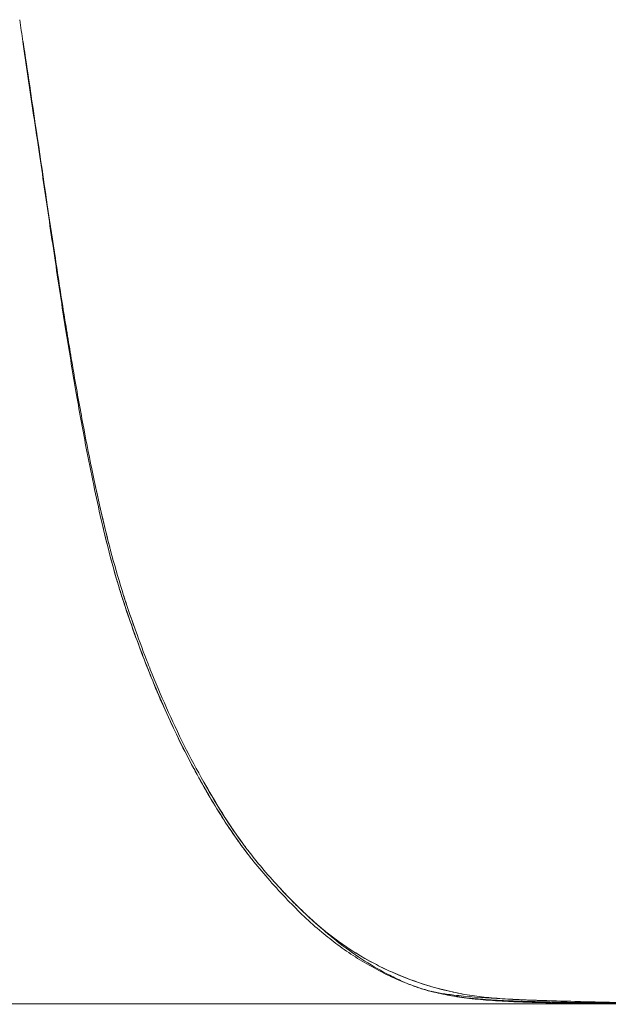
# Model space of a CAD drawing. Units: inches. Extents: x 66.1 to 123.6, y 118.6 to 153.3.
# Drawn here: x 86.8 to 87.9, y 118.6 to 120.4 of the extents above; entities that cross this region are included whole.
import ezdxf

# ---------------------------------------------------------------- set-up
doc = ezdxf.new("R2010")
doc.units = ezdxf.units.IN
doc.header["$MEASUREMENT"] = 0
doc.layers.add('Livello 1', color=7, linetype='Continuous')

# ---------------------------------------------------------------- blocks, each defined once
blk = doc.blocks.new('block 356')
at = {"layer": 'Livello 1', "color": 250, "lineweight": 9, "true_color": 0x1c1c1b}
blk.add_open_spline([(87.2509, 118.7807), (87.2407, 118.7922), (87.2308, 118.8039), (87.2212, 118.8158), (87.2168, 118.8214), (87.2124, 118.827), (87.2081, 118.8326), (87.2038, 118.8382), (87.1996, 118.8439), (87.1955, 118.8496), (87.1864, 118.8622), (87.1776, 118.875), (87.1691, 118.888), (87.16, 118.902), (87.1512, 118.9162), (87.1426, 118.9305), (87.1332, 118.9463), (87.1242, 118.9622), (87.1154, 118.9783), (87.1064, 118.9947), (87.0976, 119.0114), (87.0892, 119.0282), (87.0809, 119.0448), (87.0728, 119.0615), (87.0651, 119.0784), (87.0568, 119.0963), (87.0488, 119.1144), (87.0411, 119.1325), (87.0336, 119.1503), (87.0264, 119.1681), (87.0194, 119.186), (87.0122, 119.2046), (87.0053, 119.2232), (86.9985, 119.2419), (86.992, 119.26), (86.9857, 119.2782), (86.9797, 119.2965), (86.9771, 119.3044), (86.9746, 119.3122), (86.9721, 119.3201), (86.9697, 119.328), (86.9673, 119.336), (86.965, 119.3439), (86.96, 119.3611), (86.9553, 119.3784), (86.9509, 119.3957), (86.946, 119.4147), (86.9413, 119.4338), (86.9369, 119.4529), (86.932, 119.4742), (86.9274, 119.4956), (86.9229, 119.517), (86.9179, 119.541), (86.9131, 119.565), (86.9085, 119.5891)], degree=3, knots=[0, 0, 0, 0, 1, 1, 1, 2, 2, 2, 3, 3, 3, 4, 4, 4, 5, 5, 5, 6, 6, 6, 7, 7, 7, 8, 8, 8, 9, 9, 9, 10, 10, 10, 11, 11, 11, 12, 12, 12, 13, 13, 13, 14, 14, 14, 15, 15, 15, 16, 16, 16, 17, 17, 17, 18, 18, 18, 18], dxfattribs=at)
blk = doc.blocks.new('block 357')
at = {"layer": 'Livello 1', "color": 250, "lineweight": 9, "true_color": 0x1c1c1b}
blk.add_open_spline([(88.1356, 118.5505), (88.0908, 118.5503), (88.046, 118.5503), (88.0012, 118.5504), (87.98, 118.5505), (87.9589, 118.5506), (87.9378, 118.5507), (87.9198, 118.5508), (87.9018, 118.551), (87.8838, 118.5512), (87.8476, 118.5516), (87.8114, 118.5522), (87.7753, 118.553), (87.7618, 118.5533), (87.7484, 118.5536), (87.7349, 118.5541), (87.7239, 118.5544), (87.7128, 118.5548), (87.7017, 118.5553), (87.6857, 118.556), (87.6697, 118.5569), (87.6536, 118.5582), (87.6401, 118.5593), (87.6266, 118.5607), (87.6131, 118.5625), (87.6012, 118.5641), (87.5894, 118.5661), (87.5776, 118.5685), (87.5662, 118.5708), (87.5549, 118.5735), (87.5438, 118.5766)], degree=3, knots=[0, 0, 0, 0, 1, 1, 1, 2, 2, 2, 3, 3, 3, 4, 4, 4, 5, 5, 5, 6, 6, 6, 7, 7, 7, 8, 8, 8, 9, 9, 9, 10, 10, 10, 10], dxfattribs=at)
blk = doc.blocks.new('block 398')
at = {"layer": 'Livello 1', "color": 250, "lineweight": 9, "true_color": 0x1c1c1b}
blk.add_open_spline([(87.8751, 118.5543), (87.8992, 118.5538), (87.9232, 118.5534), (87.9472, 118.553), (87.9713, 118.5527), (87.9953, 118.5523), (88.0193, 118.552), (88.0232, 118.552), (88.0272, 118.5519), (88.0311, 118.5519)], degree=3, knots=[0, 0, 0, 0, 1, 1, 1, 2, 2, 2, 3, 3, 3, 3], dxfattribs=at)
blk = doc.blocks.new('block 399')
at = {"layer": 'Livello 1', "color": 250, "lineweight": 9, "true_color": 0x1c1c1b}
blk.add_open_spline([(87.6591, 118.5628), (87.683, 118.5604), (87.707, 118.5592), (87.731, 118.5583), (87.755, 118.5574), (87.7791, 118.5567), (87.8031, 118.5561), (87.8271, 118.5554), (87.8511, 118.5548), (87.8751, 118.5543)], degree=3, knots=[0, 0, 0, 0, 1, 1, 1, 2, 2, 2, 3, 3, 3, 3], dxfattribs=at)
blk = doc.blocks.new('block 400')
at = {"layer": 'Livello 1', "color": 250, "lineweight": 9, "true_color": 0x1c1c1b}
blk.add_open_spline([(87.5883, 118.574), (87.6115, 118.5688), (87.6353, 118.5652), (87.6591, 118.5628)], degree=3, dxfattribs=at)
blk = doc.blocks.new('block 401')
at = {"layer": 'Livello 1', "color": 250, "lineweight": 9, "true_color": 0x1c1c1b}
blk.add_open_spline([(87.5197, 118.5939), (87.5421, 118.5858), (87.565, 118.5791), (87.5883, 118.574)], degree=3, dxfattribs=at)
blk = doc.blocks.new('block 402')
at = {"layer": 'Livello 1', "color": 250, "lineweight": 9, "true_color": 0x1c1c1b}
blk.add_open_spline([(87.4459, 118.6261), (87.4697, 118.6137), (87.4944, 118.6029), (87.5197, 118.5939)], degree=3, dxfattribs=at)
blk = doc.blocks.new('block 403')
at = {"layer": 'Livello 1', "color": 250, "lineweight": 9, "true_color": 0x1c1c1b}
blk.add_open_spline([(87.3781, 118.6681), (87.3996, 118.6524), (87.4223, 118.6384), (87.4459, 118.6261)], degree=3, dxfattribs=at)
blk = doc.blocks.new('block 404')
at = {"layer": 'Livello 1', "color": 250, "lineweight": 9, "true_color": 0x1c1c1b}
blk.add_open_spline([(87.3175, 118.7186), (87.3366, 118.7007), (87.3567, 118.6836), (87.3781, 118.6681)], degree=3, dxfattribs=at)
blk = doc.blocks.new('block 405')
at = {"layer": 'Livello 1', "color": 250, "lineweight": 9, "true_color": 0x1c1c1b}
blk.add_open_spline([(87.2628, 118.7744), (87.2803, 118.7552), (87.2984, 118.7365), (87.3175, 118.7186)], degree=3, dxfattribs=at)
blk = doc.blocks.new('block 406')
at = {"layer": 'Livello 1', "color": 250, "lineweight": 9, "true_color": 0x1c1c1b}
blk.add_open_spline([(87.2328, 118.8089), (87.2425, 118.7972), (87.2526, 118.7857), (87.2628, 118.7744)], degree=3, dxfattribs=at)
blk = doc.blocks.new('block 407')
at = {"layer": 'Livello 1', "color": 250, "lineweight": 9, "true_color": 0x1c1c1b}
blk.add_open_spline([(87.2124, 118.8343), (87.219, 118.8257), (87.2258, 118.8172), (87.2328, 118.8089)], degree=3, dxfattribs=at)
blk = doc.blocks.new('block 408')
at = {"layer": 'Livello 1', "color": 250, "lineweight": 9, "true_color": 0x1c1c1b}
blk.add_open_spline([(87.1678, 118.8979), (87.1818, 118.8761), (87.1965, 118.8549), (87.2124, 118.8343)], degree=3, dxfattribs=at)
blk = doc.blocks.new('block 409')
at = {"layer": 'Livello 1', "color": 250, "lineweight": 9, "true_color": 0x1c1c1b}
blk.add_open_spline([(87.0243, 119.1843), (87.0256, 119.1809), (87.0269, 119.1776), (87.0282, 119.1742), (87.0378, 119.1502), (87.0479, 119.1263), (87.0584, 119.1027), (87.0689, 119.0791), (87.0799, 119.0557), (87.0915, 119.0326), (87.1031, 119.0095), (87.1152, 118.9867), (87.1279, 118.9643), (87.1406, 118.9418), (87.1538, 118.9196), (87.1678, 118.8979)], degree=3, knots=[0, 0, 0, 0, 1, 1, 1, 2, 2, 2, 3, 3, 3, 4, 4, 4, 5, 5, 5, 5], dxfattribs=at)
blk = doc.blocks.new('block 410')
at = {"layer": 'Livello 1', "color": 250, "lineweight": 9, "true_color": 0x1c1c1b}
blk.add_open_spline([(86.9528, 119.4015), (86.9533, 119.3996), (86.9538, 119.3977), (86.9543, 119.3958), (86.9609, 119.3707), (86.968, 119.3456), (86.9757, 119.3208), (86.9835, 119.2959), (86.992, 119.2714), (87.0008, 119.247), (87.0083, 119.2259), (87.0161, 119.205), (87.0243, 119.1843)], degree=3, knots=[0, 0, 0, 0, 1, 1, 1, 2, 2, 2, 3, 3, 3, 4, 4, 4, 4], dxfattribs=at)
blk = doc.blocks.new('block 411')
at = {"layer": 'Livello 1', "color": 250, "lineweight": 9, "true_color": 0x1c1c1b}
blk.add_open_spline([(86.7914, 120.3437), (86.7955, 120.3162), (86.7996, 120.2886), (86.8037, 120.2611), (86.8148, 120.1857), (86.8259, 120.1103), (86.837, 120.0349), (86.8418, 120.0031), (86.8465, 119.9712), (86.8514, 119.9394), (86.8569, 119.9031), (86.8625, 119.8668), (86.8684, 119.8306), (86.8735, 119.7989), (86.8787, 119.7673), (86.8841, 119.7357), (86.8899, 119.702), (86.8959, 119.6683), (86.9022, 119.6346), (86.9077, 119.6056), (86.9133, 119.5766), (86.9193, 119.5477), (86.9294, 119.4987), (86.9403, 119.4499), (86.9528, 119.4015)], degree=3, knots=[0, 0, 0, 0, 1, 1, 1, 2, 2, 2, 3, 3, 3, 4, 4, 4, 5, 5, 5, 6, 6, 6, 7, 7, 7, 8, 8, 8, 8], dxfattribs=at)
blk = doc.blocks.new('block 412')
at = {"layer": 'Livello 1', "color": 250, "lineweight": 9, "true_color": 0x1c1c1b}
blk.add_lwpolyline([(86.7914, 120.3437), (86.7914, 120.3437)], dxfattribs=at)
blk = doc.blocks.new('block 413')
at = {"layer": 'Livello 1', "color": 250, "lineweight": 9, "true_color": 0x1c1c1b}
blk.add_open_spline([(86.8225, 120.1298), (86.812, 120.2011), (86.8015, 120.2723), (86.7908, 120.3436)], degree=3, dxfattribs=at)
blk = doc.blocks.new('block 414')
at = {"layer": 'Livello 1', "color": 250, "lineweight": 9, "true_color": 0x1c1c1b}
blk.add_open_spline([(86.9085, 119.5891), (86.9052, 119.6061), (86.902, 119.6231), (86.899, 119.6402), (86.8958, 119.6574), (86.8928, 119.6747), (86.8898, 119.692), (86.8831, 119.7308), (86.8767, 119.7697), (86.8705, 119.8086), (86.8639, 119.8498), (86.8576, 119.891), (86.8515, 119.9322), (86.8481, 119.955), (86.8447, 119.9777), (86.8414, 120.0005), (86.835, 120.0436), (86.8288, 120.0867), (86.8225, 120.1298)], degree=3, knots=[0, 0, 0, 0, 1, 1, 1, 2, 2, 2, 3, 3, 3, 4, 4, 4, 5, 5, 5, 6, 6, 6, 6], dxfattribs=at)
blk = doc.blocks.new('block 415')
at = {"layer": 'Livello 1', "color": 250, "lineweight": 9, "true_color": 0x1c1c1b}
blk.add_open_spline([(87.2143, 118.8246), (87.1999, 118.843), (87.1863, 118.8622), (87.1734, 118.8817), (87.1591, 118.9034), (87.1455, 118.9256), (87.1326, 118.9481), (87.1179, 118.9737), (87.1039, 118.9997), (87.0906, 119.026), (87.0778, 119.0515), (87.0656, 119.0773), (87.054, 119.1034), (87.0473, 119.1186), (87.0407, 119.1339), (87.0344, 119.1493), (87.0286, 119.1633), (87.023, 119.1773), (87.0176, 119.1914), (87.0113, 119.2075), (87.0053, 119.2237), (86.9994, 119.2399), (86.9938, 119.2555), (86.9882, 119.2712), (86.983, 119.2869), (86.9789, 119.2991), (86.9749, 119.3113), (86.9711, 119.3235), (86.9673, 119.3359), (86.9637, 119.3483), (86.9602, 119.3608), (86.9524, 119.3889), (86.9453, 119.4172), (86.9387, 119.4456)], degree=3, knots=[0, 0, 0, 0, 1, 1, 1, 2, 2, 2, 3, 3, 3, 4, 4, 4, 5, 5, 5, 6, 6, 6, 7, 7, 7, 8, 8, 8, 9, 9, 9, 10, 10, 10, 11, 11, 11, 11], dxfattribs=at)
blk = doc.blocks.new('block 416')
at = {"layer": 'Livello 1', "color": 250, "lineweight": 9, "true_color": 0x1c1c1b}
blk.add_open_spline([(87.5154, 118.5858), (87.5041, 118.5899), (87.4929, 118.5945), (87.482, 118.5995), (87.4695, 118.6051), (87.4572, 118.6113), (87.4452, 118.618), (87.4334, 118.6244), (87.4218, 118.6313), (87.4104, 118.6385), (87.3993, 118.6456), (87.3884, 118.6531), (87.3778, 118.6609), (87.3675, 118.6685), (87.3575, 118.6765), (87.3477, 118.6847), (87.3364, 118.6942), (87.3255, 118.704), (87.3148, 118.7141), (87.3044, 118.724), (87.2942, 118.7341), (87.2842, 118.7445), (87.2729, 118.7563), (87.2617, 118.7684), (87.2509, 118.7807)], degree=3, knots=[0, 0, 0, 0, 1, 1, 1, 2, 2, 2, 3, 3, 3, 4, 4, 4, 5, 5, 5, 6, 6, 6, 7, 7, 7, 8, 8, 8, 8], dxfattribs=at)
blk = doc.blocks.new('block 417')
at = {"layer": 'Livello 1', "color": 250, "lineweight": 9, "true_color": 0x1c1c1b}
blk.add_open_spline([(87.5154, 118.5858), (87.5247, 118.5824), (87.5342, 118.5793), (87.5438, 118.5766)], degree=3, dxfattribs=at)
blk = doc.blocks.new('block 418')
at = {"layer": 'Livello 1', "color": 250, "lineweight": 9, "true_color": 0x1c1c1b}
blk.add_lwpolyline([(87.5438, 118.5766), (87.5438, 118.5766)], dxfattribs=at)
blk = doc.blocks.new('block 419')
at = {"layer": 'Livello 1', "color": 250, "lineweight": 9, "true_color": 0x1c1c1b}
blk.add_open_spline([(88.0818, 118.5512), (88.0305, 118.5516), (87.9792, 118.5519), (87.9279, 118.5524), (87.8975, 118.5527), (87.8671, 118.553), (87.8367, 118.5535), (87.8199, 118.5537), (87.8031, 118.554), (87.7863, 118.5543), (87.7741, 118.5546), (87.7618, 118.5548), (87.7496, 118.5551), (87.7388, 118.5554), (87.7281, 118.5557), (87.7173, 118.556), (87.7089, 118.5563), (87.7004, 118.5566), (87.6919, 118.557), (87.6842, 118.5573), (87.6765, 118.5577), (87.6687, 118.5582), (87.6617, 118.5586), (87.6548, 118.559), (87.6478, 118.5596), (87.6361, 118.5604), (87.6243, 118.5615), (87.6127, 118.563), (87.6025, 118.5643), (87.5923, 118.5658), (87.5822, 118.5677), (87.5719, 118.5696), (87.5616, 118.5719), (87.5515, 118.5745)], degree=3, knots=[0, 0, 0, 0, 1, 1, 1, 2, 2, 2, 3, 3, 3, 4, 4, 4, 5, 5, 5, 6, 6, 6, 7, 7, 7, 8, 8, 8, 9, 9, 9, 10, 10, 10, 11, 11, 11, 11], dxfattribs=at)
blk = doc.blocks.new('block 420')
at = {"layer": 'Livello 1', "color": 250, "lineweight": 9, "true_color": 0x1c1c1b}
blk.add_open_spline([(82.6996, 118.5505), (84.4937, 118.5506), (86.2878, 118.5508), (88.082, 118.5513)], degree=3, dxfattribs=at)
blk = doc.blocks.new('block 421')
at = {"layer": 'Livello 1', "color": 250, "lineweight": 9, "true_color": 0x1c1c1b}
blk.add_open_spline([(87.7845, 118.5566), (87.8078, 118.5559), (87.831, 118.5553), (87.8543, 118.5548)], degree=3, dxfattribs=at)
blk = doc.blocks.new('block 422')
at = {"layer": 'Livello 1', "color": 250, "lineweight": 9, "true_color": 0x1c1c1b}
blk.add_open_spline([(87.7001, 118.5597), (87.7257, 118.5586), (87.7514, 118.5576), (87.777, 118.5568)], degree=3, dxfattribs=at)
blk = doc.blocks.new('block 423')
at = {"layer": 'Livello 1', "color": 250, "lineweight": 9, "true_color": 0x1c1c1b}
blk.add_lwpolyline([(87.6943, 118.56), (87.6998, 118.5598)], dxfattribs=at)
blk = doc.blocks.new('block 424')
at = {"layer": 'Livello 1', "color": 250, "lineweight": 9, "true_color": 0x1c1c1b}
blk.add_open_spline([(87.5566, 118.5732), (87.5604, 118.5724), (87.5643, 118.5717), (87.5681, 118.571), (87.5721, 118.5704), (87.5761, 118.5698), (87.5801, 118.5692), (87.5848, 118.5686), (87.5895, 118.568), (87.5941, 118.5675), (87.6001, 118.5668), (87.606, 118.5662), (87.612, 118.5656), (87.6394, 118.563), (87.6668, 118.5614), (87.6943, 118.56)], degree=3, knots=[0, 0, 0, 0, 1, 1, 1, 2, 2, 2, 3, 3, 3, 4, 4, 4, 5, 5, 5, 5], dxfattribs=at)
blk = doc.blocks.new('block 425')
at = {"layer": 'Livello 1', "color": 250, "lineweight": 9, "true_color": 0x1c1c1b}
blk.add_open_spline([(87.5154, 118.5858), (87.5173, 118.585), (87.5191, 118.5843), (87.521, 118.5836), (87.5227, 118.583), (87.5244, 118.5824), (87.5261, 118.5818), (87.5294, 118.5806), (87.5328, 118.5795), (87.5362, 118.5785), (87.5429, 118.5764), (87.5497, 118.5747), (87.5566, 118.5732)], degree=3, knots=[0, 0, 0, 0, 1, 1, 1, 2, 2, 2, 3, 3, 3, 4, 4, 4, 4], dxfattribs=at)
blk = doc.blocks.new('block 426')
at = {"layer": 'Livello 1', "color": 250, "lineweight": 9, "true_color": 0x1c1c1b}
blk.add_open_spline([(87.3315, 118.7058), (87.3393, 118.6987), (87.3472, 118.6917), (87.3553, 118.6849), (87.3623, 118.679), (87.3694, 118.6732), (87.3766, 118.6675), (87.3915, 118.6558), (87.4068, 118.6448), (87.4226, 118.6345), (87.4376, 118.6247), (87.4531, 118.6156), (87.469, 118.6073), (87.4768, 118.6032), (87.4846, 118.5993), (87.4926, 118.5956), (87.5001, 118.5921), (87.5077, 118.5888), (87.5154, 118.5858)], degree=3, knots=[0, 0, 0, 0, 1, 1, 1, 2, 2, 2, 3, 3, 3, 4, 4, 4, 5, 5, 5, 6, 6, 6, 6], dxfattribs=at)
blk = doc.blocks.new('block 427')
at = {"layer": 'Livello 1', "color": 250, "lineweight": 9, "true_color": 0x1c1c1b}
blk.add_open_spline([(87.2948, 118.7408), (87.3066, 118.729), (87.3186, 118.7175), (87.331, 118.7063)], degree=3, dxfattribs=at)
blk = doc.blocks.new('block 428')
at = {"layer": 'Livello 1', "color": 250, "lineweight": 9, "true_color": 0x1c1c1b}
blk.add_open_spline([(87.1279, 118.9643), (87.1376, 118.9471), (87.1477, 118.9301), (87.1581, 118.9133)], degree=3, dxfattribs=at)
blk = doc.blocks.new('block 429')
at = {"layer": 'Livello 1', "color": 250, "lineweight": 9, "true_color": 0x1c1c1b}
blk.add_open_spline([(86.9788, 119.311), (86.9807, 119.3053), (86.9826, 119.2996), (86.9846, 119.2934), (86.9896, 119.2786), (86.9952, 119.2624), (87.0008, 119.247)], degree=3, knots=[0, 0, 0, 0, 1, 1, 1, 2, 2, 2, 2], dxfattribs=at)
blk = doc.blocks.new('block 430')
at = {"layer": 'Livello 1', "color": 250, "lineweight": 9, "true_color": 0x1c1c1b}
blk.add_open_spline([(86.8225, 120.1298), (86.8323, 120.0641), (86.8423, 119.9984), (86.8524, 119.9327)], degree=3, dxfattribs=at)
blk = doc.blocks.new('block 431')
at = {"layer": 'Livello 1', "color": 250, "lineweight": 9, "true_color": 0x1c1c1b}
blk.add_open_spline([(86.7922, 120.3346), (86.8021, 120.2663), (86.8122, 120.198), (86.8225, 120.1298)], degree=3, dxfattribs=at)
blk = doc.blocks.new('block 432')
at = {"layer": 'Livello 1', "color": 250, "lineweight": 9, "true_color": 0x1c1c1b}
blk.add_lwpolyline([(86.7909, 120.3436), (86.7922, 120.3346)], dxfattribs=at)
blk = doc.blocks.new('block 433')
at = {"layer": 'Livello 1', "color": 250, "lineweight": 9, "true_color": 0x1c1c1b}
blk.add_open_spline([(86.785, 120.3843), (86.7869, 120.3707), (86.7889, 120.3572), (86.7909, 120.3436)], degree=3, dxfattribs=at)
blk = doc.blocks.new('block 496')
at = {"layer": 'Livello 1', "color": 250, "lineweight": 9, "true_color": 0x1c1c1b}
blk.add_lwpolyline([(86.7914, 120.3437), (86.7914, 120.3437)], dxfattribs=at)
blk = doc.blocks.new('block 498')
at = {"layer": 'Livello 1', "color": 250, "lineweight": 9, "true_color": 0x1c1c1b}
blk.add_open_spline([(86.9528, 119.4015), (86.9482, 119.4194), (86.9438, 119.4373), (86.9396, 119.4553), (86.9342, 119.478), (86.9292, 119.5007), (86.9243, 119.5235)], degree=3, knots=[0, 0, 0, 0, 1, 1, 1, 2, 2, 2, 2], dxfattribs=at)
blk = doc.blocks.new('block 499')
at = {"layer": 'Livello 1', "color": 250, "lineweight": 9, "true_color": 0x1c1c1b}
blk.add_open_spline([(87.1287, 118.9628), (87.1411, 118.9409), (87.154, 118.9194), (87.1675, 118.8983)], degree=3, dxfattribs=at)
blk = doc.blocks.new('block 500')
at = {"layer": 'Livello 1', "color": 250, "lineweight": 9, "true_color": 0x1c1c1b}
blk.add_open_spline([(87.2124, 118.8343), (87.2077, 118.8403), (87.2032, 118.8463), (87.1988, 118.8524), (87.188, 118.8673), (87.1777, 118.8824), (87.1678, 118.8979)], degree=3, knots=[0, 0, 0, 0, 1, 1, 1, 2, 2, 2, 2], dxfattribs=at)
blk = doc.blocks.new('block 501')
at = {"layer": 'Livello 1', "color": 250, "lineweight": 9, "true_color": 0x1c1c1b}
blk.add_open_spline([(87.3174, 118.7187), (87.3098, 118.7259), (87.3022, 118.7333), (87.2948, 118.7408), (87.2839, 118.7518), (87.2733, 118.763), (87.2628, 118.7744)], degree=3, knots=[0, 0, 0, 0, 1, 1, 1, 2, 2, 2, 2], dxfattribs=at)
blk = doc.blocks.new('block 502')
at = {"layer": 'Livello 1', "color": 250, "lineweight": 9, "true_color": 0x1c1c1b}
blk.add_open_spline([(87.3781, 118.6681), (87.3681, 118.6753), (87.3584, 118.6828), (87.3491, 118.6905), (87.3382, 118.6996), (87.3277, 118.709), (87.3175, 118.7186)], degree=3, knots=[0, 0, 0, 0, 1, 1, 1, 2, 2, 2, 2], dxfattribs=at)
blk = doc.blocks.new('block 503')
at = {"layer": 'Livello 1', "color": 250, "lineweight": 9, "true_color": 0x1c1c1b}
blk.add_open_spline([(87.3781, 118.668), (87.3996, 118.6525), (87.4223, 118.6385), (87.4458, 118.6261)], degree=3, dxfattribs=at)
blk = doc.blocks.new('block 504')
at = {"layer": 'Livello 1', "color": 250, "lineweight": 9, "true_color": 0x1c1c1b}
blk.add_open_spline([(87.5883, 118.574), (87.5747, 118.577), (87.5613, 118.5806), (87.5481, 118.5845), (87.5235, 118.5919), (87.4997, 118.6008), (87.4766, 118.6112), (87.4662, 118.6158), (87.456, 118.6208), (87.4459, 118.6261)], degree=3, knots=[0, 0, 0, 0, 1, 1, 1, 2, 2, 2, 3, 3, 3, 3], dxfattribs=at)
blk = doc.blocks.new('block 505')
at = {"layer": 'Livello 1', "color": 250, "lineweight": 9, "true_color": 0x1c1c1b}
blk.add_open_spline([(87.6591, 118.5628), (87.6472, 118.5639), (87.6352, 118.5654), (87.6233, 118.5672), (87.6116, 118.5691), (87.5999, 118.5713), (87.5883, 118.574)], degree=3, knots=[0, 0, 0, 0, 1, 1, 1, 2, 2, 2, 2], dxfattribs=at)
blk = doc.blocks.new('block 506')
at = {"layer": 'Livello 1', "color": 250, "lineweight": 9, "true_color": 0x1c1c1b}
blk.add_open_spline([(87.731, 118.5583), (87.7206, 118.5587), (87.7102, 118.5592), (87.6998, 118.5598), (87.6862, 118.5605), (87.6727, 118.5615), (87.6591, 118.5628)], degree=3, knots=[0, 0, 0, 0, 1, 1, 1, 2, 2, 2, 2], dxfattribs=at)
blk = doc.blocks.new('block 508')
at = {"layer": 'Livello 1', "color": 250, "lineweight": 9, "true_color": 0x1c1c1b}
blk.add_lwpolyline([(87.2773, 118.7589), (87.2773, 118.7589)], dxfattribs=at)
blk = doc.blocks.new('block 510')
at = {"layer": 'Livello 1', "color": 250, "lineweight": 9, "true_color": 0x1c1c1b}
blk.add_open_spline([(81.8239, 118.5504), (83.8432, 118.5504), (85.8624, 118.5507), (87.8817, 118.5512)], degree=3, dxfattribs=at)

msp = doc.modelspace()

# ---------------------------------------------------------------- block references
at = {"layer": 'Livello 1'}
for name in ['block 433', 'block 413', 'block 432', 'block 411', 'block 412', 'block 496', 'block 431', 'block 414', 'block 430', 'block 356', 'block 498', 'block 415', 'block 410', 'block 429', 'block 409', 'block 428', 'block 499', 'block 408', 'block 500', 'block 407', 'block 406', 'block 416', 'block 405', 'block 501', 'block 508', 'block 427', 'block 404', 'block 502', 'block 426', 'block 403', 'block 503', 'block 402', 'block 504', 'block 401', 'block 417', 'block 425', 'block 357', 'block 418', 'block 419', 'block 424', 'block 400', 'block 505', 'block 399', 'block 506', 'block 423', 'block 422', 'block 421', 'block 398', 'block 510', 'block 420']:
    msp.add_blockref(name, (0, 0), dxfattribs=at)

doc.saveas('drawing.dxf')
